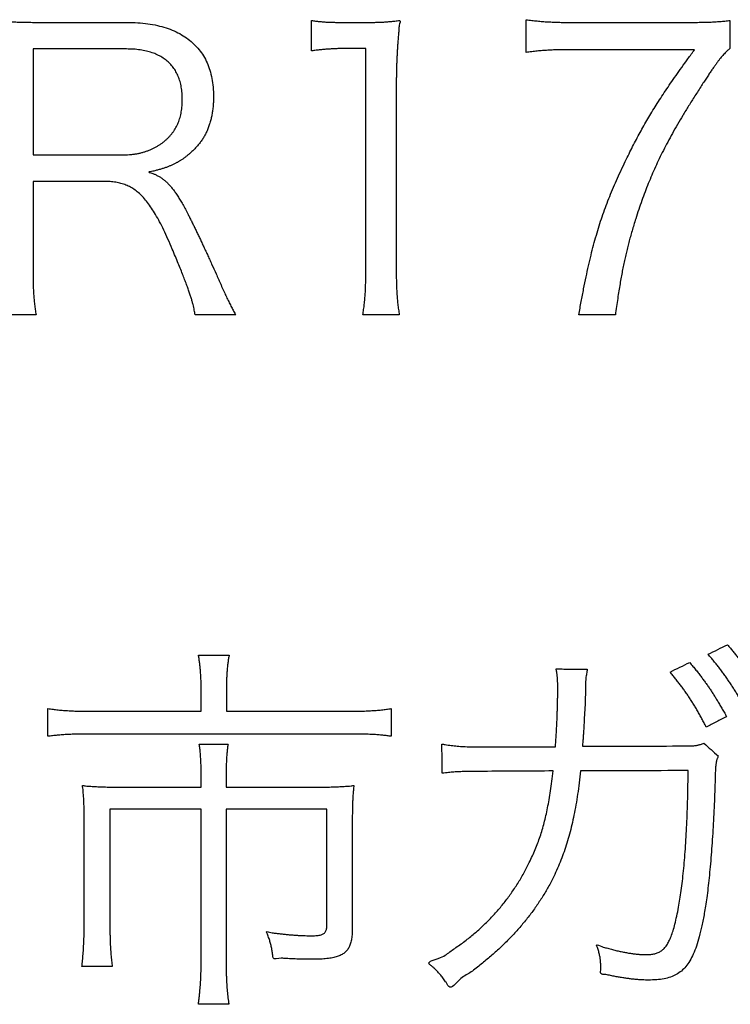
# Model space of a CAD drawing. Units: millimetres. Extents: x 31 to 415, y -307 to 272.
# Drawn here: x 359 to 363, y 159 to 164 of the extents above; entities that cross this region are included whole.
import ezdxf

# ---------------------------------------------------------------- set-up
doc = ezdxf.new("R2010")
doc.units = ezdxf.units.MM
doc.header["$LTSCALE"] = 0.165354
doc.layers.add('NoLayerName_002', color=7, linetype='Continuous')

# ---------------------------------------------------------------- blocks, each defined once
blk = doc.blocks.new('JZB_0025')
at = {"layer": 'NoLayerName_002', "color": 7, "linetype": 'Continuous', "lineweight": 25}
for points, knots in [([(1.5782, 1.4718), (1.5782, 1.4774), (1.5782, 1.4885), (1.578, 1.505), (1.5777, 1.521), (1.5773, 1.5366), (1.5767, 1.5519), (1.576, 1.5669), (1.5752, 1.5818), (1.5742, 1.5965), (1.573, 1.6112), (1.5717, 1.626), (1.5702, 1.6408), (1.5686, 1.6557), (1.5663, 1.6714), (1.5661, 1.6852), (1.5571, 1.7064), (1.5772, 1.7004), (1.5894, 1.7009), (1.6031, 1.6999), (1.6163, 1.6994), (1.6296, 1.6988), (1.6429, 1.6982), (1.6564, 1.6978), (1.6701, 1.6974), (1.6842, 1.697), (1.6987, 1.6967), (1.7138, 1.6965), (1.7294, 1.6963), (1.7457, 1.6961), (1.7628, 1.696), (1.7745, 1.696), (1.7804, 1.696)], [0, 0, 0, 0, 0.0169429, 0.0333667, 0.0493402, 0.0649328, 0.0802139, 0.0952529, 0.1101197, 0.1248841, 0.1396163, 0.1543862, 0.1692638, 0.1843192, 0.1996222, 0.2152426, 0.2312501, 0.2450912, 0.2586504, 0.2720159, 0.2852758, 0.2985186, 0.3118324, 0.3253059, 0.3390272, 0.353085, 0.3675677, 0.3825637, 0.3981616, 0.4144496, 0.4315164, 0.4494502, 0.4494502, 0.4494502, 0.4494502]), ([(2.2211, 1.696), (2.2398, 1.6954), (2.2764, 1.6952), (2.3293, 1.6896), (2.3787, 1.6808), (2.4245, 1.6684), (2.4667, 1.6525), (2.5051, 1.6332), (2.5397, 1.6104), (2.5705, 1.5842), (2.5974, 1.5547), (2.6202, 1.5219), (2.639, 1.4858), (2.6537, 1.4466), (2.6641, 1.4043), (2.6704, 1.3589), (2.672, 1.3192), (2.6714, 1.2866), (2.6698, 1.2622), (2.6673, 1.2387), (2.6637, 1.2159), (2.659, 1.194), (2.6532, 1.1729), (2.6464, 1.1525), (2.6385, 1.1329), (2.6294, 1.1142), (2.6193, 1.0961), (2.608, 1.0788), (2.5956, 1.0623), (2.582, 1.0465), (2.5674, 1.0314), (2.553, 1.0187), (2.5401, 1.0073), (2.5286, 0.998), (2.5171, 0.9892), (2.5055, 0.9811), (2.4936, 0.9735), (2.4813, 0.9664), (2.4685, 0.9598), (2.4552, 0.9535), (2.4459, 0.9498), (2.4412, 0.9478)], [0, 0, 0, 0, 0.056368, 0.109456, 0.159495, 0.206763, 0.251593, 0.294378, 0.335576, 0.3757, 0.415313, 0.455001, 0.495357, 0.536948, 0.580299, 0.625879, 0.6741, 0.699311, 0.723722, 0.747392, 0.770385, 0.792775, 0.814637, 0.836055, 0.857119, 0.877923, 0.898565, 0.919146, 0.939767, 0.960531, 0.981539, 1.002887, 1.018194, 1.032975, 1.04737, 1.061523, 1.075582, 1.089701, 1.104033, 1.118734, 1.133958, 1.133958, 1.133958, 1.133958]), ([(3.1822, 1.706), (3.1857, 1.7055), (3.1924, 1.7045), (3.2024, 1.7031), (3.2121, 1.7019), (3.2218, 1.7008), (3.2315, 1.6999), (3.2413, 1.6991), (3.2513, 1.6983), (3.2615, 1.6977), (3.2721, 1.6972), (3.2832, 1.6968), (3.2948, 1.6965), (3.307, 1.6963), (3.32, 1.6961), (3.3339, 1.696), (3.3434, 1.696), (3.3483, 1.696)], [0, 0, 0, 0, 0.0103419, 0.020382, 0.0302147, 0.0399348, 0.0496372, 0.0594167, 0.0693686, 0.0795878, 0.0901691, 0.1012072, 0.1127964, 0.125031, 0.1380047, 0.1518113, 0.1665443, 0.1665443, 0.1665443, 0.1665443]), ([(3.4744, 1.696), (3.4788, 1.696), (3.4873, 1.696), (3.4997, 1.6961), (3.5113, 1.6963), (3.5224, 1.6965), (3.533, 1.6968), (3.5433, 1.6972), (3.5534, 1.6977), (3.5633, 1.6983), (3.5733, 1.6991), (3.5835, 1.6999), (3.594, 1.7009), (3.6048, 1.7019), (3.6164, 1.7033), (3.6276, 1.7038), (3.6484, 1.7104), (3.6358, 1.6794), (3.637, 1.6591), (3.6341, 1.635), (3.6325, 1.6123), (3.6308, 1.5898), (3.6293, 1.5676), (3.6279, 1.5456), (3.6267, 1.5239), (3.6257, 1.5023), (3.6248, 1.4809), (3.6241, 1.4595), (3.6236, 1.4381), (3.6232, 1.4168), (3.6229, 1.3954), (3.6229, 1.3811), (3.6229, 1.3739)], [0, 0, 0, 0, 0.0131811, 0.0255229, 0.0371506, 0.04819, 0.0587667, 0.0690068, 0.0790364, 0.0889818, 0.0989692, 0.1091249, 0.1195748, 0.130445, 0.1418609, 0.1539482, 0.1668319, 0.1910809, 0.2148377, 0.2381474, 0.2610553, 0.2836069, 0.3058476, 0.3278229, 0.3495786, 0.3711603, 0.3926138, 0.413985, 0.4353196, 0.4566636, 0.4780629, 0.4995633, 0.4995633, 0.4995633, 0.4995633]), ([(4.2981, 1.7102), (4.3032, 1.7095), (4.3133, 1.7082), (4.3281, 1.7065), (4.3426, 1.7048), (4.3567, 1.7034), (4.3707, 1.702), (4.3846, 1.7008), (4.3986, 1.6998), (4.4128, 1.6989), (4.4273, 1.6981), (4.4421, 1.6974), (4.4576, 1.6969), (4.4736, 1.6965), (4.4905, 1.6962), (4.5082, 1.6961), (4.5203, 1.696), (4.5265, 1.696)], [0, 0, 0, 0, 0.0154586, 0.0303769, 0.0448728, 0.0590643, 0.0730697, 0.0870074, 0.1009965, 0.1151557, 0.1296043, 0.1444614, 0.1598459, 0.175877, 0.1926734, 0.2103539, 0.2290368, 0.2290368, 0.2290368, 0.2290368]), ([(5.1273, 1.696), (5.1349, 1.696), (5.1494, 1.696), (5.1704, 1.6961), (5.1897, 1.6963), (5.2076, 1.6965), (5.2242, 1.6968), (5.2397, 1.6972), (5.2543, 1.6977), (5.2682, 1.6983), (5.2815, 1.699), (5.2945, 1.6999), (5.3072, 1.7008), (5.3199, 1.7019), (5.3328, 1.7031), (5.3461, 1.7045), (5.355, 1.7055), (5.3595, 1.706)], [0, 0, 0, 0, 0.0226754, 0.0435534, 0.0628119, 0.0806289, 0.0971827, 0.1126516, 0.1272143, 0.1410497, 0.1543368, 0.1672546, 0.1799824, 0.1926991, 0.2055836, 0.2188143, 0.2325693, 0.2325693, 0.2325693, 0.2325693]), ([(2.4034, 1.5146), (2.3952, 1.519), (2.3788, 1.5286), (2.3514, 1.5391), (2.3218, 1.5476), (2.2896, 1.5535), (2.2551, 1.5573), (2.2313, 1.5575), (2.219, 1.5579)], [0, 0, 0, 0, 0.0278509, 0.0569797, 0.0876889, 0.1202382, 0.154847, 0.1916992, 0.1916992, 0.1916992, 0.1916992]), ([(3.3566, 1.5599), (3.3523, 1.5599), (3.344, 1.5599), (3.3316, 1.5597), (3.3195, 1.5595), (3.3075, 1.5591), (3.2958, 1.5586), (3.2842, 1.558), (3.2728, 1.5573), (3.2614, 1.5565), (3.2502, 1.5556), (3.2389, 1.5546), (3.2277, 1.5534), (3.2164, 1.5522), (3.2051, 1.5509), (3.1937, 1.5494), (3.1861, 1.5484), (3.1822, 1.5479)], [0, 0, 0, 0, 0.0126648, 0.0250488, 0.0371838, 0.0491013, 0.060833, 0.0724106, 0.0838659, 0.0952304, 0.1065358, 0.1178135, 0.129095, 0.1404116, 0.1517946, 0.1632751, 0.174884, 0.174884, 0.174884, 0.174884]), ([(4.5245, 1.5541), (4.5184, 1.5541), (4.5064, 1.5541), (4.489, 1.5539), (4.4723, 1.5536), (4.4564, 1.5532), (4.4411, 1.5527), (4.4262, 1.552), (4.4118, 1.5512), (4.3976, 1.5503), (4.3836, 1.5493), (4.3697, 1.5481), (4.3558, 1.5468), (4.3418, 1.5453), (4.3275, 1.5437), (4.3129, 1.5419), (4.3031, 1.5406), (4.2981, 1.54)], [0, 0, 0, 0, 0.0183222, 0.0357374, 0.0523495, 0.0682624, 0.0835803, 0.0984073, 0.112848, 0.1270066, 0.1409877, 0.1548956, 0.1688345, 0.1829084, 0.1972211, 0.2118762, 0.2269769, 0.2269769, 0.2269769, 0.2269769]), ([(4.5727, 0.1743), (4.5769, 0.1977), (4.585, 0.2431), (4.5976, 0.309), (4.6102, 0.3709), (4.623, 0.4294), (4.636, 0.4848), (4.6496, 0.5377), (4.6637, 0.5885), (4.6785, 0.6377), (4.6943, 0.6856), (4.711, 0.7329), (4.729, 0.7798), (4.7482, 0.827), (4.7689, 0.8747), (4.7911, 0.9236), (4.8131, 0.9697), (4.8337, 1.0122), (4.8528, 1.0502), (4.872, 1.0871), (4.8915, 1.1233), (4.9114, 1.159), (4.9319, 1.1945), (4.9533, 1.2302), (4.9757, 1.2662), (4.9993, 1.303), (5.0243, 1.3408), (5.0508, 1.3799), (5.079, 1.4205), (5.1092, 1.4631), (5.1414, 1.5079), (5.1638, 1.5384), (5.1752, 1.5541)], [0, 0, 0, 0, 0.071273, 0.138197, 0.201259, 0.260946, 0.317754, 0.372178, 0.424721, 0.475889, 0.526187, 0.576126, 0.626214, 0.676957, 0.728859, 0.782418, 0.838128, 0.881791, 0.9242, 0.965707, 1.006666, 1.047433, 1.088365, 1.129818, 1.172149, 1.215716, 1.260872, 1.307973, 1.35737, 1.409417, 1.464461, 1.522853, 1.522853, 1.522853, 1.522853]), ([(5.3595, 1.5599), (5.3571, 1.558), (5.3522, 1.5541), (5.3449, 1.5477), (5.3376, 1.5407), (5.33, 1.5329), (5.3222, 1.5242), (5.314, 1.5146), (5.3054, 1.5039), (5.2963, 1.492), (5.2866, 1.4789), (5.2762, 1.4644), (5.265, 1.4483), (5.253, 1.4307), (5.24, 1.4113), (5.2261, 1.3902), (5.2046, 1.3574), (5.1772, 1.3144), (5.1447, 1.2626), (5.1145, 1.2131), (5.0863, 1.1654), (5.0601, 1.1193), (5.0357, 1.0745), (5.0128, 1.0306), (4.9914, 0.9873), (4.9713, 0.9443), (4.9523, 0.9013), (4.9343, 0.8579), (4.9171, 0.8139), (4.9005, 0.7688), (4.8844, 0.7224), (4.8705, 0.6802), (4.8591, 0.643), (4.8497, 0.6118), (4.841, 0.5816), (4.833, 0.5521), (4.8254, 0.523), (4.8183, 0.4938), (4.8115, 0.4642), (4.8051, 0.4339), (4.8011, 0.4134), (4.7991, 0.403)], [0, 0, 0, 0, 0.009268, 0.018896, 0.029036, 0.039837, 0.051447, 0.064015, 0.077686, 0.092603, 0.108908, 0.126741, 0.146241, 0.167544, 0.190789, 0.21611, 0.243645, 0.308116, 0.369138, 0.427078, 0.482308, 0.535201, 0.586131, 0.63548, 0.683627, 0.730955, 0.777849, 0.824692, 0.871867, 0.919753, 0.968728, 1.019167, 1.053097, 1.085519, 1.116786, 1.147252, 1.177274, 1.207208, 1.237412, 1.268245, 1.300064, 1.300064, 1.300064, 1.300064]), ([(2.2069, 1.0074), (2.2129, 1.0075), (2.2248, 1.0076), (2.2425, 1.0089), (2.2599, 1.011), (2.277, 1.0138), (2.2937, 1.0175), (2.31, 1.0219), (2.3259, 1.0271), (2.3413, 1.033), (2.3562, 1.0396), (2.3706, 1.047), (2.3845, 1.0549), (2.3977, 1.0636), (2.4103, 1.0729), (2.4222, 1.0828), (2.4331, 1.0932), (2.4434, 1.1035), (2.4527, 1.1142), (2.4613, 1.1253), (2.4691, 1.1369), (2.4763, 1.1489), (2.4827, 1.1614), (2.4884, 1.1744), (2.4934, 1.1878), (2.4978, 1.2018), (2.5014, 1.2162), (2.5043, 1.2311), (2.5066, 1.2465), (2.5083, 1.2625), (2.5092, 1.2789), (2.5096, 1.3011), (2.5086, 1.3281), (2.5047, 1.3591), (2.4981, 1.388), (2.4889, 1.4148), (2.477, 1.4394), (2.4625, 1.4618), (2.4453, 1.4819), (2.4258, 1.4999), (2.4107, 1.5095), (2.4034, 1.5146)], [0, 0, 0, 0, 0.0179413, 0.035667, 0.0531814, 0.0704882, 0.0875905, 0.1044915, 0.1211945, 0.137703, 0.1540216, 0.1701558, 0.1861124, 0.2018999, 0.217529, 0.2330129, 0.2483675, 0.2626806, 0.2768141, 0.2908279, 0.3047828, 0.3187401, 0.3327608, 0.3469046, 0.3612293, 0.3757903, 0.3906401, 0.405828, 0.4213997, 0.4373976, 0.4538604, 0.4708237, 0.5038414, 0.5349787, 0.5644787, 0.5926272, 0.6197533, 0.6462249, 0.6724384, 0.6988025, 0.72572, 0.72572, 0.72572, 0.72572]), ([(2.4412, 0.9478), (2.4363, 0.946), (2.4261, 0.942), (2.4101, 0.9367), (2.3934, 0.9316), (2.3742, 0.9267), (2.3589, 0.9216), (2.3244, 0.9179), (2.3533, 0.9121), (2.3659, 0.9061), (2.3813, 0.8989), (2.3952, 0.8906), (2.4089, 0.8811), (2.4222, 0.8703), (2.4351, 0.858), (2.4479, 0.8442), (2.4605, 0.8288), (2.4732, 0.8116), (2.4859, 0.7927), (2.4988, 0.7717), (2.5121, 0.7488), (2.5257, 0.7237), (2.538, 0.6998), (2.5491, 0.6779), (2.5588, 0.6586), (2.5685, 0.639), (2.5783, 0.619), (2.5881, 0.5985), (2.5981, 0.5776), (2.6083, 0.5561), (2.6186, 0.534), (2.6291, 0.5114), (2.6398, 0.4881), (2.6508, 0.464), (2.666, 0.4305), (2.6816, 0.3958), (2.6958, 0.3644), (2.7042, 0.3452), (2.7108, 0.3303), (2.7172, 0.3158), (2.7215, 0.3064), (2.7236, 0.3017)], [0, 0, 0, 0, 0.0158985, 0.0326201, 0.0503101, 0.0691098, 0.0891573, 0.1105876, 0.1274532, 0.1439058, 0.1601547, 0.1764247, 0.1929504, 0.2099699, 0.2277182, 0.246422, 0.2662961, 0.2875427, 0.3103507, 0.3348976, 0.3613504, 0.3898681, 0.4206026, 0.441867, 0.4634154, 0.485299, 0.5075687, 0.5302755, 0.5534702, 0.5772035, 0.6015262, 0.6264887, 0.6521416, 0.6785354, 0.7057204, 0.7626654, 0.792526, 0.8092808, 0.8255533, 0.8413567, 0.8567044, 0.8567044, 0.8567044, 0.8567044]), ([(2.5756, 0.1743), (2.5751, 0.1784), (2.5741, 0.1869), (2.5719, 0.2001), (2.569, 0.2142), (2.5653, 0.2294), (2.5608, 0.2458), (2.5554, 0.2637), (2.5491, 0.2832), (2.5417, 0.3045), (2.5333, 0.3278), (2.5238, 0.3532), (2.513, 0.3808), (2.501, 0.411), (2.4878, 0.4437), (2.4731, 0.4793), (2.4555, 0.5215), (2.4355, 0.5676), (2.4136, 0.615), (2.3923, 0.6576), (2.3713, 0.6956), (2.3505, 0.7293), (2.3296, 0.7588), (2.3083, 0.7843), (2.2866, 0.8061), (2.2641, 0.8243), (2.2406, 0.8392), (2.216, 0.8508), (2.19, 0.8594), (2.1625, 0.8652), (2.1333, 0.8687), (2.1132, 0.8688), (2.1029, 0.8692)], [0, 0, 0, 0, 0.0124117, 0.0256746, 0.0399867, 0.0555445, 0.0725429, 0.0911746, 0.1116299, 0.1340971, 0.1587628, 0.1858123, 0.2154293, 0.2477969, 0.2830974, 0.3215124, 0.3632231, 0.4202269, 0.4723269, 0.5198436, 0.5631205, 0.6025329, 0.6384974, 0.6714828, 0.702019, 0.7307003, 0.758176, 0.7851264, 0.8122252, 0.8400999, 0.8693036, 0.900304, 0.900304, 0.900304, 0.900304]), ([(1.7326, 0.4007), (1.7326, 0.3941), (1.7326, 0.3813), (1.7327, 0.3626), (1.733, 0.3451), (1.7334, 0.3285), (1.7339, 0.3128), (1.7346, 0.2977), (1.7354, 0.2833), (1.7364, 0.2693), (1.7376, 0.2557), (1.7389, 0.2423), (1.7404, 0.229), (1.7421, 0.2156), (1.744, 0.2021), (1.7461, 0.1883), (1.7476, 0.179), (1.7484, 0.1743)], [0, 0, 0, 0, 0.0198141, 0.0384125, 0.055921, 0.0724657, 0.0881732, 0.1031702, 0.1175839, 0.1315419, 0.1451719, 0.1586017, 0.1719592, 0.185372, 0.1989674, 0.2128724, 0.2272134, 0.2272134, 0.2272134, 0.2272134]), ([(3.4486, 0.1743), (3.4493, 0.179), (3.4509, 0.1882), (3.453, 0.202), (3.4549, 0.2159), (3.4566, 0.2297), (3.4581, 0.2436), (3.4594, 0.2577), (3.4605, 0.272), (3.4615, 0.2865), (3.4623, 0.3014), (3.463, 0.3166), (3.4635, 0.3324), (3.4639, 0.3486), (3.4642, 0.3654), (3.4644, 0.3828), (3.4644, 0.3946), (3.4644, 0.4007)], [0, 0, 0, 0, 0.0141083, 0.028089, 0.0420059, 0.0559232, 0.0699046, 0.0840142, 0.0983156, 0.1128724, 0.1277478, 0.1430048, 0.1587062, 0.1749141, 0.1916908, 0.209098, 0.2271973, 0.2271973, 0.2271973, 0.2271973]), ([(3.6229, 0.4007), (3.6229, 0.3946), (3.6229, 0.3826), (3.6231, 0.3651), (3.6233, 0.3484), (3.6237, 0.3323), (3.6243, 0.3168), (3.6249, 0.3018), (3.6258, 0.2873), (3.6268, 0.273), (3.6279, 0.2589), (3.6292, 0.245), (3.6307, 0.2312), (3.6324, 0.2172), (3.6343, 0.2031), (3.6364, 0.1888), (3.638, 0.1792), (3.6387, 0.1743)], [0, 0, 0, 0, 0.0183479, 0.0358329, 0.0525477, 0.0685855, 0.0840395, 0.0990035, 0.1135713, 0.1278372, 0.1418957, 0.1558412, 0.1697685, 0.1837721, 0.1979464, 0.2123856, 0.2271838, 0.2271838, 0.2271838, 0.2271838]), ([(4.7991, 0.403), (4.7971, 0.3921), (4.7928, 0.3699), (4.787, 0.3354), (4.781, 0.2988), (4.7751, 0.2598), (4.7689, 0.2181), (4.765, 0.1893), (4.7629, 0.1743)], [0, 0, 0, 0, 0.0331622, 0.0680242, 0.1049412, 0.1442677, 0.186357, 0.2315618, 0.2315618, 0.2315618, 0.2315618]), ([(2.7236, 0.3017), (2.7257, 0.2972), (2.7297, 0.2883), (2.7358, 0.2752), (2.7418, 0.2624), (2.7477, 0.2501), (2.7536, 0.2382), (2.7593, 0.2266), (2.7651, 0.2155), (2.7708, 0.2047), (2.7764, 0.1942), (2.7821, 0.1841), (2.7859, 0.1776), (2.7878, 0.1743)], [0, 0, 0, 0, 0.0149054, 0.0293821, 0.0434439, 0.0571045, 0.0703781, 0.083279, 0.0958218, 0.1080214, 0.1198929, 0.1314519, 0.1427143, 0.1427143, 0.1427143, 0.1427143])]:
    blk.add_open_spline(points, degree=3, knots=knots, dxfattribs=at)
for points in [[(1.7804, 1.696), (1.8539, 1.696), (2.0008, 1.696), (2.1476, 1.696), (2.2211, 1.696)], [(3.1822, 1.5479), (3.1822, 1.5742), (3.1822, 1.627), (3.1822, 1.6797), (3.1822, 1.706)], [(3.3483, 1.696), (3.3693, 1.696), (3.4113, 1.696), (3.4534, 1.696), (3.4744, 1.696)], [(4.2981, 1.54), (4.2981, 1.5683), (4.2981, 1.6251), (4.2981, 1.6818), (4.2981, 1.7102)], [(4.5265, 1.696), (4.6267, 1.696), (4.8269, 1.696), (5.0272, 1.696), (5.1273, 1.696)], [(5.3595, 1.706), (5.3595, 1.6817), (5.3595, 1.633), (5.3595, 1.5843), (5.3595, 1.5599)], [(1.7326, 1.5579), (1.7326, 1.4661), (1.7326, 1.2826), (1.7326, 1.0991), (1.7326, 1.0074)], [(2.219, 1.5579), (2.1379, 1.5579), (1.9758, 1.5579), (1.8136, 1.5579), (1.7326, 1.5579)], [(3.4644, 1.5599), (3.4464, 1.5599), (3.4105, 1.5599), (3.3745, 1.5599), (3.3566, 1.5599)], [(3.4644, 0.4007), (3.4644, 0.5939), (3.4644, 0.9803), (3.4644, 1.3667), (3.4644, 1.5599)], [(5.1752, 1.5541), (5.0668, 1.5541), (4.8498, 1.5541), (4.6329, 1.5541), (4.5245, 1.5541)], [(3.6229, 1.3739), (3.6229, 1.2117), (3.6229, 0.8873), (3.6229, 0.5629), (3.6229, 0.4007)], [(1.7326, 1.0074), (1.8116, 1.0074), (1.9697, 1.0074), (2.1279, 1.0074), (2.2069, 1.0074)], [(1.7326, 0.8692), (1.7326, 0.7911), (1.7326, 0.6349), (1.7326, 0.4788), (1.7326, 0.4007)], [(2.1029, 0.8692), (2.0412, 0.8692), (1.9177, 0.8692), (1.7943, 0.8692), (1.7326, 0.8692)], [(1.7484, 0.1743), (1.7174, 0.1743), (1.6554, 0.1743), (1.5934, 0.1743), (1.5624, 0.1743)], [(2.7878, 0.1743), (2.7524, 0.1743), (2.6817, 0.1743), (2.6109, 0.1743), (2.5756, 0.1743)], [(3.6387, 0.1743), (3.607, 0.1743), (3.5436, 0.1743), (3.4802, 0.1743), (3.4486, 0.1743)], [(4.7629, 0.1743), (4.7312, 0.1743), (4.6678, 0.1743), (4.6044, 0.1743), (4.5727, 0.1743)]]:
    blk.add_open_spline(points, degree=3, dxfattribs=at)
blk = doc.blocks.new('JZB_0026')
at = {"layer": 'NoLayerName_002', "color": 7, "linetype": 'Continuous', "lineweight": 25}
for points in [[(5.3072, 11.826), (5.3239, 11.8343), (5.3573, 11.851), (5.3907, 11.8677), (5.4074, 11.8761)], [(2.6544, 11.822), (2.6811, 11.822), (2.7345, 11.822), (2.7879, 11.822), (2.8146, 11.822)], [(5.1091, 11.7338), (5.1261, 11.7422), (5.1601, 11.7589), (5.1941, 11.7756), (5.2111, 11.7839)], [(4.5162, 11.75), (4.5432, 11.7497), (4.5973, 11.749), (4.6514, 11.7483), (4.6784, 11.7479)], [(4.6784, 11.7479), (4.6771, 11.7403), (4.6745, 11.7249), (4.6718, 11.7095), (4.6705, 11.7018)], [(2.6686, 11.5297), (2.6686, 11.5501), (2.6686, 11.5908), (2.6686, 11.6315), (2.6686, 11.6518)], [(2.8005, 11.6518), (2.8005, 11.6315), (2.8005, 11.5908), (2.8005, 11.5501), (2.8005, 11.5297)], [(1.8714, 11.3995), (1.8714, 11.4235), (1.8714, 11.4716), (1.8714, 11.5196), (1.8714, 11.5437)], [(2.0957, 11.5297), (2.1911, 11.5297), (2.3821, 11.5297), (2.5731, 11.5297), (2.6686, 11.5297)], [(2.8005, 11.5297), (2.9053, 11.5297), (3.1149, 11.5297), (3.3245, 11.5297), (3.4292, 11.5297)], [(3.6577, 11.5437), (3.6577, 11.5196), (3.6577, 11.4716), (3.6577, 11.4235), (3.6577, 11.3995)], [(5.4033, 11.5016), (5.3856, 11.4926), (5.3502, 11.4746), (5.3149, 11.4565), (5.2972, 11.4475)], [(3.4313, 11.4115), (3.2084, 11.4115), (2.7625, 11.4115), (2.3165, 11.4115), (2.0936, 11.4115)], [(2.6586, 11.3595), (2.6836, 11.3595), (2.7337, 11.3595), (2.7838, 11.3595), (2.8088, 11.3595)], [(3.9236, 11.2072), (3.9233, 11.2326), (3.9226, 11.2834), (3.9219, 11.3341), (3.9216, 11.3595)], [(4.1379, 11.3454), (4.2003, 11.3454), (4.3251, 11.3454), (4.45, 11.3454), (4.5124, 11.3454)], [(4.6526, 11.3475), (4.736, 11.3478), (4.9029, 11.3484), (5.0697, 11.349), (5.1532, 11.3493)], [(5.2851, 11.3635), (5.2975, 11.3524), (5.3223, 11.3304), (5.3471, 11.3084), (5.3595, 11.2973)], [(4.5003, 11.2193), (4.4396, 11.2189), (4.3181, 11.2183), (4.1966, 11.2176), (4.1358, 11.2172)], [(5.2031, 11.2212), (5.1097, 11.2209), (4.9229, 11.2202), (4.736, 11.2196), (4.6426, 11.2193)], [(2.6686, 11.1352), (2.6686, 11.1462), (2.6686, 11.1682), (2.6686, 11.1902), (2.6686, 11.2012)], [(2.7985, 11.1993), (2.7985, 11.1886), (2.7985, 11.1673), (2.7985, 11.1459), (2.7985, 11.1352)], [(2.2438, 11.1352), (2.3146, 11.1352), (2.4562, 11.1352), (2.5978, 11.1352), (2.6686, 11.1352)], [(2.7985, 11.1352), (2.8776, 11.1352), (3.0358, 11.1352), (3.1941, 11.1352), (3.2732, 11.1352)], [(2.1938, 11.021), (2.1938, 10.9205), (2.1938, 10.7196), (2.1938, 10.5186), (2.1938, 10.4181)], [(2.6686, 11.021), (2.5894, 11.021), (2.4312, 11.021), (2.273, 11.021), (2.1938, 11.021)], [(2.6686, 10.2242), (2.6686, 10.357), (2.6686, 10.6226), (2.6686, 10.8882), (2.6686, 11.021)], [(2.7985, 11.021), (2.7985, 10.8882), (2.7985, 10.6226), (2.7985, 10.357), (2.7985, 10.2242)], [(3.3231, 11.021), (3.2357, 11.021), (3.0608, 11.021), (2.8859, 11.021), (2.7985, 11.021)], [(3.3231, 10.4181), (3.3231, 10.5186), (3.3231, 10.7196), (3.3231, 10.9205), (3.3231, 11.021)], [(2.0598, 10.4181), (2.0598, 10.5116), (2.0598, 10.6986), (2.0598, 10.8855), (2.0598, 10.979)], [(3.4554, 10.9811), (3.4554, 10.8849), (3.4554, 10.6927), (3.4554, 10.5005), (3.4554, 10.4044)], [(2.2059, 10.2021), (2.1795, 10.2021), (2.1268, 10.2021), (2.0741, 10.2021), (2.0478, 10.2021)], [(2.8126, 10.0058), (2.7862, 10.0058), (2.7335, 10.0058), (2.6808, 10.0058), (2.6544, 10.0058)]]:
    blk.add_open_spline(points, degree=3, dxfattribs=at)
for points, knots in [([(5.4074, 11.8761), (5.4125, 11.87), (5.4226, 11.8581), (5.4373, 11.8403), (5.4514, 11.8227), (5.4651, 11.8054), (5.4783, 11.7881), (5.4912, 11.7709), (5.5037, 11.7536), (5.5161, 11.7362), (5.5283, 11.7184), (5.5404, 11.7004), (5.5524, 11.6818), (5.5646, 11.6628), (5.5768, 11.6431), (5.5892, 11.6227), (5.5975, 11.6088), (5.6017, 11.6017)], [0, 0, 0, 0, 0.0237828, 0.0468631, 0.0693583, 0.0913861, 0.1130646, 0.1345124, 0.1558478, 0.1771897, 0.1986565, 0.2203668, 0.2424386, 0.2649899, 0.288138, 0.3119998, 0.336692, 0.336692, 0.336692, 0.336692]), ([(2.6686, 11.6518), (2.6685, 11.6561), (2.6685, 11.6646), (2.6683, 11.6774), (2.6679, 11.6901), (2.6674, 11.7026), (2.6667, 11.715), (2.6659, 11.7272), (2.665, 11.7392), (2.664, 11.7509), (2.6629, 11.7623), (2.6617, 11.7733), (2.6604, 11.784), (2.659, 11.7942), (2.6576, 11.8039), (2.6561, 11.8132), (2.655, 11.8191), (2.6544, 11.822)], [0, 0, 0, 0, 0.0128095, 0.0255817, 0.0382793, 0.0508645, 0.0632994, 0.0755461, 0.0875664, 0.0993221, 0.1107749, 0.1218864, 0.1326185, 0.1429327, 0.1527909, 0.1621552, 0.1709876, 0.1709876, 0.1709876, 0.1709876]), ([(2.8146, 11.822), (2.814, 11.8187), (2.8127, 11.812), (2.8109, 11.8018), (2.8093, 11.7916), (2.8078, 11.7812), (2.8065, 11.7707), (2.8053, 11.76), (2.8043, 11.7491), (2.8034, 11.738), (2.8026, 11.7266), (2.8019, 11.715), (2.8014, 11.703), (2.801, 11.6907), (2.8007, 11.6781), (2.8005, 11.6651), (2.8005, 11.6563), (2.8005, 11.6518)], [0, 0, 0, 0, 0.0102365, 0.0205198, 0.0308779, 0.0413387, 0.05193, 0.0626796, 0.0736151, 0.084764, 0.0961537, 0.1078114, 0.1197641, 0.1320386, 0.1446615, 0.1576592, 0.1710581, 0.1710581, 0.1710581, 0.1710581]), ([(5.2111, 11.7839), (5.2167, 11.7771), (5.2277, 11.7638), (5.2435, 11.7443), (5.2582, 11.7257), (5.272, 11.7079), (5.2849, 11.6905), (5.2972, 11.6735), (5.3091, 11.6566), (5.3205, 11.6396), (5.3318, 11.6223), (5.343, 11.6045), (5.3544, 11.586), (5.3659, 11.5667), (5.3779, 11.5462), (5.3904, 11.5244), (5.3989, 11.5094), (5.4033, 11.5016)], [0, 0, 0, 0, 0.02668, 0.0516988, 0.0753109, 0.0977713, 0.1193361, 0.1402622, 0.1608066, 0.1812269, 0.2017801, 0.2227226, 0.2443101, 0.2667969, 0.2904364, 0.3154811, 0.3421823, 0.3421823, 0.3421823, 0.3421823]), ([(5.4977, 11.5457), (5.4945, 11.552), (5.4882, 11.5647), (5.4781, 11.5836), (5.4675, 11.6026), (5.4563, 11.6217), (5.4447, 11.6407), (5.4326, 11.6597), (5.4201, 11.6787), (5.4072, 11.6976), (5.3939, 11.7165), (5.3802, 11.7352), (5.3662, 11.7537), (5.3518, 11.7721), (5.3372, 11.7903), (5.3224, 11.8083), (5.3122, 11.8201), (5.3072, 11.826)], [0, 0, 0, 0, 0.0211287, 0.0425918, 0.0643647, 0.0864215, 0.1087358, 0.1312801, 0.1540266, 0.1769467, 0.2000114, 0.2231913, 0.2464566, 0.2697773, 0.2931231, 0.3164635, 0.3397678, 0.3397678, 0.3397678, 0.3397678]), ([(4.5124, 11.3454), (4.513, 11.3541), (4.5143, 11.3716), (4.5161, 11.3979), (4.5176, 11.4242), (4.5191, 11.4505), (4.5203, 11.4766), (4.5214, 11.5025), (4.5223, 11.5281), (4.5231, 11.5532), (4.5237, 11.5778), (4.5241, 11.6018), (4.5244, 11.6251), (4.5245, 11.6439), (4.5244, 11.6582), (4.5243, 11.6681), (4.5241, 11.6774), (4.5237, 11.6862), (4.5232, 11.6945), (4.5227, 11.7026), (4.522, 11.7104), (4.5211, 11.7181), (4.5201, 11.7259), (4.5189, 11.7337), (4.5176, 11.7418), (4.5167, 11.7472), (4.5162, 11.75)], [0, 0, 0, 0, 0.0262285, 0.0525934, 0.0789996, 0.1053517, 0.1315546, 0.1575129, 0.1831312, 0.2083142, 0.2329665, 0.2569927, 0.2802977, 0.3027862, 0.313372, 0.3232369, 0.3324854, 0.3412227, 0.3495544, 0.3575865, 0.3654253, 0.3731771, 0.3809483, 0.388845, 0.3969726, 0.4054361, 0.4054361, 0.4054361, 0.4054361]), ([(5.2972, 11.4475), (5.2934, 11.4549), (5.2861, 11.4695), (5.2748, 11.491), (5.2634, 11.5118), (5.2519, 11.5322), (5.2402, 11.552), (5.2283, 11.5714), (5.2162, 11.5904), (5.2039, 11.609), (5.1913, 11.6273), (5.1784, 11.6454), (5.1652, 11.6633), (5.1517, 11.6811), (5.1379, 11.6987), (5.1237, 11.7163), (5.1139, 11.728), (5.1091, 11.7338)], [0, 0, 0, 0, 0.0247654, 0.0489991, 0.072762, 0.0961152, 0.11912, 0.1418378, 0.1643298, 0.1866575, 0.2088817, 0.2310632, 0.2532623, 0.2755389, 0.2979521, 0.3205607, 0.3434227, 0.3434227, 0.3434227, 0.3434227]), ([(4.6705, 11.7018), (4.6679, 11.631), (4.667, 11.5553), (4.6617, 11.4753), (4.6602, 11.4508), (4.659, 11.4278), (4.6576, 11.4058), (4.6569, 11.3953), (4.6561, 11.3844), (4.6551, 11.3728), (4.6539, 11.3605), (4.6531, 11.3519), (4.6526, 11.3475)], [0, 0, 0, 0, 0.2123658, 0.2271503, 0.2405921, 0.2858109, 0.2961978, 0.3067058, 0.3175792, 0.329063, 0.3414023, 0.3548422, 0.3548422, 0.3548422, 0.3548422]), ([(1.8714, 11.5437), (1.8758, 11.543), (1.8846, 11.5417), (1.8979, 11.5399), (1.9113, 11.5383), (1.9248, 11.5369), (1.9385, 11.5356), (1.9525, 11.5344), (1.9667, 11.5334), (1.9812, 11.5325), (1.9962, 11.5317), (2.0115, 11.5311), (2.0273, 11.5306), (2.0435, 11.5302), (2.0604, 11.5299), (2.0778, 11.5297), (2.0896, 11.5297), (2.0957, 11.5297)], [0, 0, 0, 0, 0.0133751, 0.0267741, 0.0402451, 0.0538359, 0.0675948, 0.0815697, 0.0958085, 0.1103591, 0.1252692, 0.1405863, 0.1563579, 0.1726311, 0.1894531, 0.2068707, 0.2249308, 0.2249308, 0.2249308, 0.2249308]), ([(3.4292, 11.5297), (3.4357, 11.5297), (3.4483, 11.5297), (3.4668, 11.5299), (3.4847, 11.5302), (3.502, 11.5306), (3.5186, 11.5311), (3.5346, 11.5317), (3.5501, 11.5325), (3.565, 11.5334), (3.5795, 11.5344), (3.5935, 11.5355), (3.607, 11.5369), (3.6202, 11.5383), (3.633, 11.5399), (3.6454, 11.5417), (3.6536, 11.543), (3.6577, 11.5437)], [0, 0, 0, 0, 0.0192703, 0.0378282, 0.055706, 0.0729356, 0.0895495, 0.1055802, 0.1210603, 0.136023, 0.1505013, 0.1645286, 0.1781387, 0.1913655, 0.2042432, 0.216806, 0.2290887, 0.2290887, 0.2290887, 0.2290887]), ([(2.0936, 11.4115), (2.0872, 11.4115), (2.0747, 11.4115), (2.0563, 11.4113), (2.0387, 11.4111), (2.0218, 11.4107), (2.0056, 11.4102), (1.9901, 11.4096), (1.9751, 11.409), (1.9606, 11.4082), (1.9467, 11.4072), (1.9333, 11.4062), (1.9202, 11.4051), (1.9076, 11.4039), (1.8952, 11.4025), (1.8832, 11.4011), (1.8753, 11.4), (1.8714, 11.3995)], [0, 0, 0, 0, 0.0191527, 0.037503, 0.055094, 0.0719686, 0.0881701, 0.1037416, 0.1187265, 0.1331682, 0.1471103, 0.1605962, 0.1736697, 0.1863745, 0.1987542, 0.2108526, 0.2227133, 0.2227133, 0.2227133, 0.2227133]), ([(3.6577, 11.3995), (3.6542, 11.4), (3.6471, 11.4011), (3.6363, 11.4025), (3.6252, 11.4039), (3.6136, 11.4051), (3.6015, 11.4062), (3.5887, 11.4073), (3.5753, 11.4082), (3.561, 11.409), (3.5458, 11.4097), (3.5297, 11.4102), (3.5124, 11.4107), (3.494, 11.4111), (3.4743, 11.4113), (3.4533, 11.4115), (3.4388, 11.4115), (3.4313, 11.4115)], [0, 0, 0, 0, 0.010618, 0.0214753, 0.0326649, 0.0442802, 0.0564149, 0.0691626, 0.082617, 0.0968716, 0.1120199, 0.1281551, 0.1453704, 0.1637587, 0.1834128, 0.2044254, 0.2268891, 0.2268891, 0.2268891, 0.2268891]), ([(2.6686, 11.2012), (2.6686, 11.2063), (2.6686, 11.2162), (2.6684, 11.2309), (2.6682, 11.245), (2.6678, 11.2586), (2.6673, 11.2719), (2.6666, 11.2848), (2.6657, 11.2975), (2.6647, 11.31), (2.6635, 11.3224), (2.6621, 11.3347), (2.6605, 11.3471), (2.6592, 11.3554), (2.6586, 11.3595)], [0, 0, 0, 0, 0.0152205, 0.0298375, 0.0439227, 0.057548, 0.0707858, 0.0837091, 0.0963914, 0.1089066, 0.1213294, 0.1337344, 0.146197, 0.1587924, 0.1587924, 0.1587924, 0.1587924]), ([(2.8088, 11.3595), (2.8083, 11.3564), (2.8072, 11.3499), (2.8058, 11.3399), (2.8045, 11.3291), (2.8033, 11.3177), (2.8022, 11.3055), (2.8012, 11.2926), (2.8004, 11.279), (2.7997, 11.2646), (2.7992, 11.2494), (2.7988, 11.2334), (2.7985, 11.2166), (2.7985, 11.2052), (2.7985, 11.1993)], [0, 0, 0, 0, 0.0094961, 0.0196455, 0.030465, 0.0419712, 0.0541806, 0.0671097, 0.0807747, 0.0951918, 0.1103772, 0.1263471, 0.1431175, 0.1607044, 0.1607044, 0.1607044, 0.1607044]), ([(3.9216, 11.3595), (3.9271, 11.3586), (3.938, 11.3566), (3.9542, 11.3541), (3.97, 11.3519), (3.9857, 11.35), (4.0016, 11.3484), (4.0179, 11.3471), (4.0349, 11.3462), (4.0528, 11.3455), (4.0719, 11.345), (4.0924, 11.3449), (4.1145, 11.345), (4.1299, 11.3453), (4.1379, 11.3454)], [0, 0, 0, 0, 0.0169132, 0.0331864, 0.0490741, 0.0648323, 0.0807188, 0.0969922, 0.1139117, 0.1317362, 0.150724, 0.1711322, 0.1932172, 0.2172339, 0.2172339, 0.2172339, 0.2172339]), ([(5.1532, 11.3493), (5.1601, 11.3493), (5.1728, 11.3493), (5.1905, 11.3494), (5.2053, 11.3495), (5.2178, 11.3498), (5.2284, 11.3503), (5.2376, 11.351), (5.2456, 11.352), (5.2531, 11.3535), (5.2604, 11.3553), (5.268, 11.3576), (5.2763, 11.3603), (5.282, 11.3624), (5.2851, 11.3635)], [0, 0, 0, 0, 0.0207218, 0.0382199, 0.0529316, 0.0652956, 0.0757538, 0.0847536, 0.0927496, 0.1002029, 0.1075762, 0.1153255, 0.1238954, 0.1337208, 0.1337208, 0.1337208, 0.1337208]), ([(5.3595, 11.2973), (5.3586, 11.2949), (5.3567, 11.2902), (5.3543, 11.2833), (5.3521, 11.2764), (5.3504, 11.2693), (5.3489, 11.2619), (5.3476, 11.2538), (5.3466, 11.2448), (5.3457, 11.2348), (5.345, 11.2233), (5.3444, 11.2103), (5.3438, 11.1954), (5.3428, 11.1627), (5.3417, 11.1126), (5.3391, 11.0457), (5.3359, 10.9786), (5.3321, 10.912), (5.3278, 10.8466), (5.3231, 10.7831), (5.3179, 10.7222), (5.3123, 10.6645), (5.3065, 10.6108), (5.3004, 10.5618), (5.2942, 10.5182), (5.2857, 10.4694), (5.2754, 10.4164), (5.262, 10.3596), (5.2474, 10.3103), (5.2312, 10.268), (5.213, 10.2321), (5.1923, 10.2024), (5.1686, 10.1783), (5.1416, 10.1598), (5.111, 10.1463), (5.0767, 10.1375), (5.0383, 10.1327), (5.0059, 10.1317), (4.9806, 10.132), (4.9636, 10.1326), (4.9521, 10.1334), (4.9462, 10.1338)], [0, 0, 0, 0, 0.00777, 0.01509, 0.022212, 0.029394, 0.036896, 0.044981, 0.053909, 0.063936, 0.075315, 0.088295, 0.103124, 0.120046, 0.186295, 0.253464, 0.320861, 0.387794, 0.453571, 0.517499, 0.578884, 0.637037, 0.691266, 0.740884, 0.785208, 0.823563, 0.889241, 0.947311, 0.998434, 1.043386, 1.083106, 1.118761, 1.151782, 1.183806, 1.216514, 1.251416, 1.289726, 1.332359, 1.348683, 1.365653, 1.383329, 1.383329, 1.383329, 1.383329]), ([(4.6426, 11.2193), (4.6403, 11.1985), (4.6361, 11.1581), (4.6281, 11.0992), (4.6193, 11.0433), (4.6094, 10.9903), (4.5983, 10.9397), (4.586, 10.8913), (4.5725, 10.8447), (4.5575, 10.7996), (4.5411, 10.7558), (4.5232, 10.7128), (4.5036, 10.6704), (4.4811, 10.6248), (4.453, 10.577), (4.4205, 10.5266), (4.3851, 10.4773), (4.347, 10.4291), (4.3062, 10.3821), (4.263, 10.3365), (4.2174, 10.2924), (4.1695, 10.2495), (4.1197, 10.2096), (4.0668, 10.1667), (4.0162, 10.1435), (3.9655, 10.078), (3.9495, 10.1112), (3.9413, 10.1225), (3.9338, 10.1335), (3.9265, 10.1434), (3.9192, 10.1526), (3.9119, 10.1614), (3.9043, 10.1699), (3.8961, 10.1783), (3.8874, 10.187), (3.8775, 10.1961), (3.8676, 10.2057), (3.8359, 10.2279), (3.9269, 10.2463), (3.9655, 10.2827), (4.0043, 10.3075), (4.0219, 10.3197)], [0, 0, 0, 0, 0.062645, 0.121991, 0.178398, 0.232231, 0.283864, 0.333675, 0.382052, 0.429385, 0.476065, 0.522482, 0.569023, 0.616067, 0.675197, 0.735122, 0.795826, 0.857283, 0.919461, 0.982317, 1.045807, 1.109882, 1.17449, 1.239579, 1.305096, 1.37099, 1.386839, 1.401183, 1.414318, 1.426543, 1.438159, 1.449473, 1.460789, 1.472415, 1.484654, 1.497808, 1.512174, 1.528047, 1.594777, 1.660164, 1.724381, 1.724381, 1.724381, 1.724381]), ([(4.1358, 11.2172), (4.1266, 11.2172), (4.1094, 11.2172), (4.0851, 11.2171), (4.0638, 11.2168), (4.045, 11.2165), (4.0281, 11.216), (4.0127, 11.2153), (3.9983, 11.2145), (3.9844, 11.2135), (3.9703, 11.2122), (3.9558, 11.2108), (3.9401, 11.2091), (3.9293, 11.2079), (3.9236, 11.2072)], [0, 0, 0, 0, 0.0276238, 0.0517502, 0.0728871, 0.0915429, 0.1082267, 0.1234481, 0.1377175, 0.1515455, 0.1654418, 0.1799154, 0.1954737, 0.2126235, 0.2126235, 0.2126235, 0.2126235]), ([(4.0219, 10.3197), (4.0386, 10.3326), (4.0722, 10.3576), (4.1194, 10.3986), (4.1642, 10.4413), (4.2063, 10.4862), (4.2457, 10.5333), (4.2824, 10.5824), (4.3165, 10.6337), (4.348, 10.6871), (4.373, 10.7352), (4.3925, 10.7768), (4.4073, 10.8108), (4.4208, 10.8446), (4.4331, 10.8788), (4.4442, 10.9137), (4.4543, 10.9499), (4.4635, 10.9878), (4.472, 11.028), (4.4798, 11.0709), (4.4871, 11.117), (4.494, 11.1668), (4.4981, 11.2014), (4.5003, 11.2193)], [0, 0, 0, 0, 0.063227, 0.125656, 0.187484, 0.248915, 0.310154, 0.371412, 0.432896, 0.494812, 0.557363, 0.595521, 0.632455, 0.668693, 0.704769, 0.741228, 0.778616, 0.817477, 0.858355, 0.901785, 0.948293, 0.998402, 1.052624, 1.052624, 1.052624, 1.052624]), ([(5.0783, 10.2965), (5.0827, 10.302), (5.0927, 10.3131), (5.1043, 10.3343), (5.1152, 10.3596), (5.1253, 10.3897), (5.1349, 10.425), (5.1443, 10.4658), (5.1531, 10.5087), (5.1608, 10.5532), (5.1675, 10.5986), (5.1736, 10.6477), (5.1792, 10.7002), (5.1843, 10.756), (5.1888, 10.815), (5.1927, 10.8767), (5.1961, 10.9412), (5.1988, 11.0081), (5.2009, 11.0773), (5.2025, 11.1486), (5.2028, 11.1968), (5.2031, 11.2212)], [0, 0, 0, 0, 0.0210199, 0.0447517, 0.0720451, 0.1035911, 0.1399657, 0.1816697, 0.2291564, 0.2713268, 0.3172548, 0.3667639, 0.4196713, 0.4757903, 0.5349313, 0.5969024, 0.6615108, 0.728562, 0.7978611, 0.8692128, 0.9424209, 0.9424209, 0.9424209, 0.9424209]), ([(2.0598, 10.979), (2.0598, 10.9841), (2.0598, 10.9941), (2.0597, 11.0089), (2.0594, 11.0234), (2.0591, 11.0375), (2.0586, 11.0512), (2.058, 11.0648), (2.0573, 11.0781), (2.0565, 11.0912), (2.0556, 11.1042), (2.0541, 11.1175), (2.0541, 11.1292), (2.0473, 11.1477), (2.0672, 11.1404), (2.08, 11.1408), (2.0948, 11.1393), (2.1091, 11.1384), (2.1238, 11.1376), (2.1389, 11.1369), (2.1545, 11.1364), (2.1707, 11.1359), (2.1876, 11.1356), (2.2055, 11.1354), (2.2243, 11.1353), (2.2372, 11.1352), (2.2438, 11.1352)], [0, 0, 0, 0, 0.0152634, 0.0300799, 0.0444982, 0.0585672, 0.0723357, 0.0858531, 0.0991689, 0.1123326, 0.1253943, 0.1384039, 0.1514117, 0.164468, 0.1789851, 0.1933547, 0.2077044, 0.2221615, 0.2368537, 0.2519083, 0.2674528, 0.2836141, 0.3005191, 0.3182944, 0.3370664, 0.3569613, 0.3569613, 0.3569613, 0.3569613]), ([(3.2732, 11.1352), (3.2797, 11.1352), (3.2923, 11.1353), (3.3107, 11.1354), (3.3281, 11.1356), (3.3446, 11.1359), (3.3605, 11.1364), (3.3758, 11.1369), (3.3906, 11.1376), (3.4052, 11.1384), (3.4195, 11.1393), (3.4344, 11.1408), (3.4473, 11.1404), (3.4674, 11.1478), (3.461, 11.1298), (3.461, 11.1186), (3.4595, 11.1059), (3.4587, 11.0935), (3.4578, 11.0808), (3.4572, 11.0679), (3.4566, 11.0547), (3.4562, 11.0411), (3.4558, 11.027), (3.4556, 11.0123), (3.4555, 10.9969), (3.4554, 10.9864), (3.4554, 10.9811)], [0, 0, 0, 0, 0.0194594, 0.0377961, 0.0551503, 0.0716631, 0.0874752, 0.102728, 0.1175627, 0.1321212, 0.1465449, 0.1609756, 0.175555, 0.1904245, 0.2029608, 0.215393, 0.2278069, 0.240288, 0.252922, 0.2657944, 0.2789907, 0.2925963, 0.3066961, 0.3213751, 0.336718, 0.3528091, 0.3528091, 0.3528091, 0.3528091]), ([(2.0478, 10.2021), (2.0484, 10.2075), (2.0497, 10.2181), (2.0514, 10.2342), (2.053, 10.2503), (2.0545, 10.2667), (2.0557, 10.2835), (2.0568, 10.3006), (2.0577, 10.3183), (2.0585, 10.3367), (2.0591, 10.3557), (2.0595, 10.3757), (2.0598, 10.3966), (2.0598, 10.4108), (2.0598, 10.4181)], [0, 0, 0, 0, 0.0161066, 0.0322131, 0.0484245, 0.0648461, 0.0815836, 0.0987429, 0.1164301, 0.134751, 0.1538118, 0.1737184, 0.1945766, 0.216492, 0.216492, 0.216492, 0.216492]), ([(2.1938, 10.4181), (2.1939, 10.4106), (2.1939, 10.396), (2.1941, 10.3745), (2.1946, 10.354), (2.1952, 10.3344), (2.1959, 10.3156), (2.1968, 10.2976), (2.1979, 10.2803), (2.1992, 10.2636), (2.2006, 10.2475), (2.2022, 10.232), (2.2039, 10.2169), (2.2053, 10.207), (2.2059, 10.2021)], [0, 0, 0, 0, 0.022468, 0.0439219, 0.0644241, 0.0840372, 0.1028243, 0.1208483, 0.1381724, 0.1548598, 0.170974, 0.1865783, 0.2017361, 0.2165109, 0.2165109, 0.2165109, 0.2165109]), ([(3.4554, 10.4044), (3.4551, 10.3942), (3.4551, 10.375), (3.4523, 10.348), (3.4474, 10.3244), (3.4398, 10.3041), (3.4292, 10.2868), (3.4151, 10.2726), (3.3975, 10.2613), (3.3763, 10.2528), (3.3512, 10.2467), (3.3219, 10.2426), (3.2881, 10.2404), (3.2575, 10.24), (3.2321, 10.2401), (3.2141, 10.2402), (3.1973, 10.2404), (3.1814, 10.2408), (3.166, 10.2412), (3.1508, 10.2418), (3.1353, 10.2425), (3.1194, 10.2434), (3.1021, 10.244), (3.0787, 10.2477), (3.0411, 10.2351), (3.0419, 10.2608), (3.0397, 10.2724), (3.038, 10.284), (3.0359, 10.2951), (3.0337, 10.3059), (3.0312, 10.3166), (3.0284, 10.3271), (3.0253, 10.3377), (3.0219, 10.3484), (3.0177, 10.3596), (3.0146, 10.37), (3.0028, 10.3893), (3.0345, 10.3765), (3.0528, 10.3765), (3.0754, 10.373), (3.0893, 10.3716), (3.0963, 10.3709)], [0, 0, 0, 0, 0.0306023, 0.0575523, 0.0813293, 0.1026127, 0.1223444, 0.1417181, 0.1620334, 0.1844827, 0.2100253, 0.2393881, 0.2731241, 0.3116719, 0.3312338, 0.3491682, 0.3658429, 0.3816259, 0.3968857, 0.4119902, 0.4273078, 0.4432062, 0.4600531, 0.4782157, 0.5199566, 0.532707, 0.544842, 0.5564803, 0.5677422, 0.5787494, 0.5896252, 0.600494, 0.6114806, 0.6227104, 0.6343079, 0.6463971, 0.6591007, 0.6820567, 0.7043957, 0.7261205, 0.7472337, 0.7472337, 0.7472337, 0.7472337]), ([(3.0963, 10.3709), (3.1031, 10.3702), (3.1165, 10.3687), (3.1363, 10.367), (3.1556, 10.3655), (3.1742, 10.3643), (3.1923, 10.3634), (3.2098, 10.3628), (3.2267, 10.3624), (3.2428, 10.3623), (3.2576, 10.3625), (3.2708, 10.3632), (3.2823, 10.3646), (3.2921, 10.3668), (3.3003, 10.3697), (3.3072, 10.3735), (3.3127, 10.3783), (3.3169, 10.3842), (3.32, 10.3911), (3.3219, 10.3991), (3.323, 10.4082), (3.323, 10.4147), (3.3231, 10.4181)], [0, 0, 0, 0, 0.0205044, 0.0404025, 0.0596971, 0.0783905, 0.0964854, 0.1139842, 0.1308895, 0.1472037, 0.1622396, 0.1754024, 0.1868491, 0.1967707, 0.2054109, 0.2130879, 0.2202054, 0.2272261, 0.2346022, 0.2427071, 0.2518133, 0.2621084, 0.2621084, 0.2621084, 0.2621084]), ([(4.9462, 10.1338), (4.9401, 10.1343), (4.9275, 10.1353), (4.9084, 10.1373), (4.8884, 10.1398), (4.8675, 10.1429), (4.8457, 10.1464), (4.823, 10.1506), (4.7986, 10.1547), (4.7763, 10.1619), (4.7418, 10.1596), (4.7495, 10.1863), (4.7485, 10.2009), (4.7484, 10.2116), (4.7478, 10.2217), (4.747, 10.2314), (4.7459, 10.241), (4.7445, 10.2506), (4.7426, 10.2602), (4.7404, 10.2701), (4.7377, 10.2803), (4.7343, 10.2912), (4.7316, 10.3016), (4.7205, 10.3231), (4.7565, 10.3025), (4.7775, 10.2995), (4.8032, 10.2917), (4.8266, 10.286), (4.8494, 10.2808), (4.8713, 10.2763), (4.8923, 10.2725), (4.9124, 10.2695), (4.9317, 10.2671), (4.9502, 10.2654), (4.9679, 10.2644), (4.9871, 10.264), (5.0075, 10.2647), (5.0285, 10.268), (5.0472, 10.2741), (5.0643, 10.2833), (5.0734, 10.2923), (5.0783, 10.2965)], [0, 0, 0, 0, 0.0184395, 0.0377002, 0.0578393, 0.0789133, 0.1009783, 0.1240901, 0.1483036, 0.1736735, 0.2002538, 0.2243695, 0.2354815, 0.2460016, 0.2560725, 0.2658397, 0.2754516, 0.2850593, 0.294815, 0.304872, 0.3153824, 0.3264974, 0.3383657, 0.3511343, 0.3789017, 0.4055118, 0.4309952, 0.4553834, 0.478709, 0.5010055, 0.5223082, 0.5426534, 0.5620794, 0.5806261, 0.5983357, 0.6152522, 0.6384073, 0.6593262, 0.678714, 0.6975145, 0.7168502, 0.7168502, 0.7168502, 0.7168502]), ([(2.6544, 10.0058), (2.6552, 10.012), (2.6569, 10.0244), (2.659, 10.0428), (2.6609, 10.0609), (2.6626, 10.0788), (2.664, 10.0965), (2.6653, 10.1142), (2.6663, 10.1319), (2.6672, 10.1498), (2.6678, 10.1679), (2.6683, 10.1863), (2.6685, 10.2051), (2.6685, 10.2178), (2.6686, 10.2242)], [0, 0, 0, 0, 0.0189477, 0.0374583, 0.0556247, 0.07354, 0.0912977, 0.1089914, 0.1267146, 0.144561, 0.162624, 0.1809969, 0.199773, 0.219045, 0.219045, 0.219045, 0.219045]), ([(2.7985, 10.2242), (2.7985, 10.2174), (2.7985, 10.2041), (2.7988, 10.1843), (2.7992, 10.1651), (2.7999, 10.1462), (2.8007, 10.1278), (2.8017, 10.1098), (2.803, 10.092), (2.8044, 10.0745), (2.8061, 10.0571), (2.808, 10.0399), (2.8101, 10.0228), (2.8118, 10.0114), (2.8126, 10.0058)], [0, 0, 0, 0, 0.0202918, 0.0400337, 0.059279, 0.0780814, 0.0964948, 0.1145733, 0.1323714, 0.1499437, 0.1673452, 0.1846309, 0.2018559, 0.2190753, 0.2190753, 0.2190753, 0.2190753])]:
    blk.add_open_spline(points, degree=3, knots=knots, dxfattribs=at)

msp = doc.modelspace()

# ---------------------------------------------------------------- block references
at = {"layer": 'NoLayerName_002'}
for name, p in [('JZB_0025', (357.2292, 162.002)), ('JZB_0026', (357.1679, 148.5856))]:
    msp.add_blockref(name, p, dxfattribs=at)

doc.saveas('drawing.dxf')
